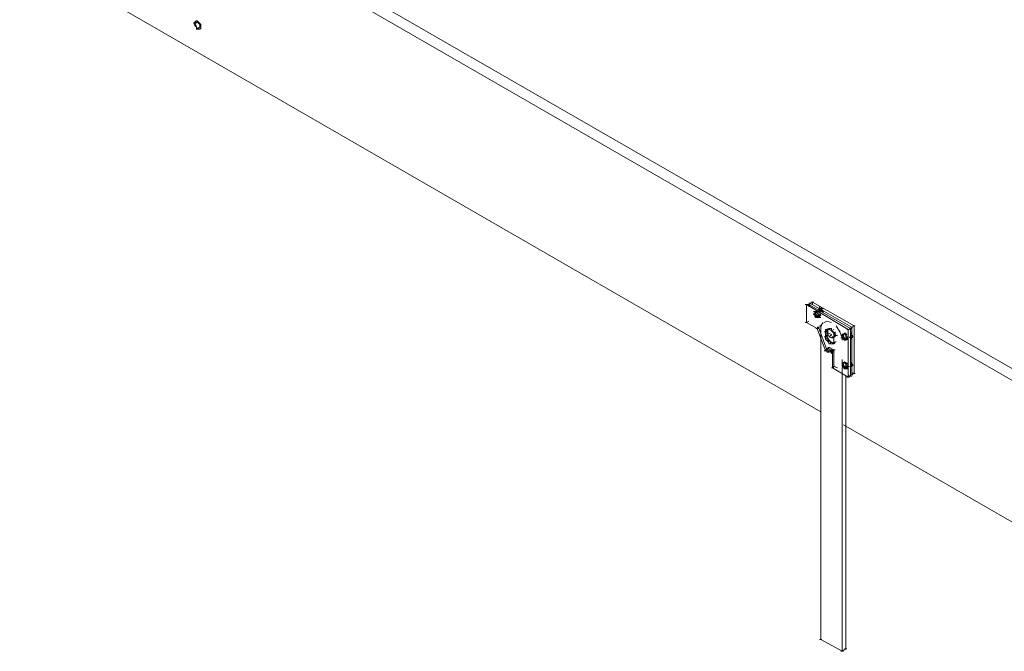
# Model space of a CAD drawing. Units: millimetres. Extents: x 5538 to 53691, y 2765 to 32197.
# Drawn here: x 28074 to 28560, y 28711 to 29023 of the extents above; entities that cross this region are included whole.
import ezdxf

# ---------------------------------------------------------------- set-up
doc = ezdxf.new("R2010")
doc.units = ezdxf.units.MM
doc.header["$LTSCALE"] = 0.1
doc.layers.add('Layer 1', color=7, linetype='Continuous')

msp = doc.modelspace()

# ---------------------------------------------------------------- linework, layer by layer
at = {"layer": 'Layer 1', "lineweight": 9}
for points in [[(28601.29, 28829.07), (28601.29, 28829.07), (28170.94, 29077.05), (28170.94, 29077.05)], [(28595.99, 28826.13), (28595.99, 28826.13), (28166.23, 29074.11), (28166.23, 29074.11)], [(28469.42, 28829.21), (28469.42, 28829.21), (28073.8, 29057.63), (28073.8, 29057.63)], [(28160.93, 29022.3), (28160.93, 29022.3), (28160.34, 29021.71), (28160.34, 29021.71)], [(28160.93, 29021.71), (28160.93, 29021.71), (28160.93, 29021.13), (28160.93, 29021.13)], [(28160.93, 29019.95), (28160.93, 29019.95), (28160.93, 29019.36), (28160.93, 29019.36)], [(28160.93, 29018.77), (28160.93, 29018.77), (28162.11, 29018.77), (28162.11, 29018.77)], [(28160.93, 29018.18), (28160.93, 29018.18), (28162.11, 29018.18), (28162.11, 29018.18)], [(28162.11, 29018.77), (28162.11, 29018.77), (28162.7, 29019.36), (28162.7, 29019.36)], [(28162.11, 29018.77), (28162.11, 29018.77), (28162.7, 29019.36), (28162.7, 29019.36)], [(28162.7, 29018.18), (28162.7, 29018.18), (28163.29, 29018.77), (28163.29, 29018.77)], [(28464.12, 28882.19), (28464.12, 28882.19), (28461.77, 28882.19), (28461.77, 28882.19)], [(28462.35, 28882.19), (28462.35, 28882.19), (28462.35, 28873.36), (28462.35, 28873.36)], [(28462.35, 28882.19), (28462.35, 28882.19), (28482.96, 28869.83), (28482.96, 28869.83)], [(28463.53, 28882.78), (28463.53, 28882.78), (28464.71, 28882.78), (28464.71, 28882.78)], [(28463.53, 28881.01), (28463.53, 28881.01), (28463.53, 28882.19), (28463.53, 28882.19)], [(28464.71, 28883.37), (28464.71, 28883.37), (28465.89, 28883.37), (28465.89, 28883.37)], [(28465.3, 28883.37), (28465.3, 28883.37), (28465.3, 28882.19), (28465.3, 28882.19)], [(28468.83, 28880.42), (28468.83, 28880.42), (28468.83, 28881.01), (28468.83, 28881.01)], [(28466.48, 28878.66), (28466.48, 28878.66), (28467.65, 28878.66), (28467.65, 28878.66)], [(28468.24, 28876.3), (28468.24, 28876.3), (28466.48, 28876.3), (28466.48, 28876.3)], [(28468.24, 28878.66), (28468.24, 28878.66), (28467.07, 28878.66), (28467.07, 28878.66)], [(28467.07, 28878.66), (28467.07, 28878.66), (28467.65, 28878.07), (28467.65, 28878.07)], [(28467.07, 28877.48), (28467.07, 28877.48), (28467.07, 28878.07), (28467.07, 28878.07)], [(28467.07, 28877.48), (28467.07, 28877.48), (28468.24, 28876.3), (28468.24, 28876.3)], [(28468.24, 28878.66), (28468.24, 28878.66), (28467.65, 28879.25), (28467.65, 28879.25)], [(28467.65, 28876.3), (28467.65, 28876.3), (28468.83, 28876.3), (28468.83, 28876.3)], [(28467.65, 28875.72), (28467.65, 28875.72), (28468.83, 28875.72), (28468.83, 28875.72)], [(28468.24, 28879.25), (28468.24, 28879.25), (28468.83, 28879.83), (28468.83, 28879.83)], [(28468.83, 28879.25), (28468.83, 28879.25), (28468.24, 28879.83), (28468.24, 28879.83)], [(28468.83, 28878.66), (28468.83, 28878.66), (28468.24, 28878.66), (28468.24, 28878.66)], [(28469.42, 28876.89), (28469.42, 28876.89), (28468.24, 28876.3), (28468.24, 28876.3)], [(28469.42, 28875.72), (28469.42, 28875.72), (28468.24, 28875.72), (28468.24, 28875.72)], [(28470.6, 28879.25), (28470.6, 28879.25), (28468.83, 28879.25), (28468.83, 28879.25)], [(28470.6, 28879.25), (28470.6, 28879.25), (28469.42, 28878.66), (28469.42, 28878.66)], [(28470.6, 28878.66), (28470.6, 28878.66), (28470.6, 28878.07), (28470.6, 28878.07)], [(28461.77, 28873.36), (28461.77, 28873.36), (28462.94, 28873.36), (28462.94, 28873.36)], [(28468.24, 28871), (28468.24, 28871), (28467.65, 28871), (28467.65, 28871)], [(28467.65, 28871), (28467.65, 28871), (28468.83, 28871), (28468.83, 28871)], [(28468.83, 28871.59), (28468.83, 28871.59), (28470.01, 28871.59), (28470.01, 28871.59)], [(28470.6, 28873.36), (28470.6, 28873.36), (28469.42, 28871.59), (28469.42, 28871.59)], [(28472.36, 28873.95), (28472.36, 28873.95), (28471.18, 28873.36), (28471.18, 28873.36)], [(28474.72, 28873.36), (28474.72, 28873.36), (28472.36, 28873.95), (28472.36, 28873.95)], [(28484.14, 28871), (28484.14, 28871), (28485.31, 28871), (28485.31, 28871)], [(28484.73, 28871), (28484.73, 28871), (28484.73, 28847.46), (28484.73, 28847.46)], [(28485.31, 28871.59), (28485.31, 28871.59), (28486.49, 28871.59), (28486.49, 28871.59)], [(28467.07, 28870.42), (28467.07, 28870.42), (28468.24, 28870.42), (28468.24, 28870.42)], [(28471.18, 28868.65), (28471.18, 28868.65), (28472.36, 28868.65), (28472.36, 28868.65)], [(28471.18, 28866.29), (28471.18, 28866.29), (28472.36, 28866.29), (28472.36, 28866.29)], [(28471.77, 28869.24), (28471.77, 28869.24), (28472.95, 28869.24), (28472.95, 28869.24)], [(28471.77, 28868.65), (28471.77, 28868.65), (28471.77, 28866.29), (28471.77, 28866.29)], [(28471.77, 28866.88), (28471.77, 28866.88), (28472.95, 28866.88), (28472.95, 28866.88)], [(28473.54, 28870.42), (28473.54, 28870.42), (28472.95, 28869.83), (28472.95, 28869.83)], [(28473.54, 28870.42), (28473.54, 28870.42), (28472.95, 28869.83), (28472.95, 28869.83)], [(28474.13, 28868.06), (28474.13, 28868.06), (28472.95, 28867.47), (28472.95, 28867.47)], [(28473.54, 28869.83), (28473.54, 28869.83), (28474.72, 28869.24), (28474.72, 28869.24)], [(28473.54, 28866.29), (28473.54, 28866.29), (28474.72, 28867.47), (28474.72, 28867.47)], [(28474.72, 28869.24), (28474.72, 28869.24), (28475.9, 28868.06), (28475.9, 28868.06)], [(28475.31, 28866.29), (28475.31, 28866.29), (28476.48, 28866.29), (28476.48, 28866.29)], [(28477.07, 28866.88), (28477.07, 28866.88), (28475.9, 28868.06), (28475.9, 28868.06)], [(28475.9, 28866.88), (28475.9, 28866.88), (28477.07, 28866.88), (28477.07, 28866.88)], [(28475.9, 28866.88), (28475.9, 28866.88), (28477.07, 28866.88), (28477.07, 28866.88)], [(28476.48, 28868.65), (28476.48, 28868.65), (28476.48, 28866.88), (28476.48, 28866.88)], [(28476.48, 28866.88), (28476.48, 28866.88), (28476.48, 28866.29), (28476.48, 28866.29)], [(28476.48, 28866.88), (28476.48, 28866.88), (28477.66, 28866.88), (28477.66, 28866.88)], [(28478.84, 28868.65), (28478.84, 28868.65), (28478.84, 28869.24), (28478.84, 28869.24)], [(28479.43, 28866.88), (28479.43, 28866.88), (28480.61, 28866.88), (28480.61, 28866.88)], [(28480.02, 28867.47), (28480.02, 28867.47), (28480.02, 28866.88), (28480.02, 28866.88)], [(28480.02, 28867.47), (28480.02, 28867.47), (28480.61, 28867.47), (28480.61, 28867.47)], [(28480.61, 28866.88), (28480.61, 28866.88), (28480.02, 28866.88), (28480.02, 28866.88)], [(28481.78, 28868.06), (28481.78, 28868.06), (28481.19, 28868.06), (28481.19, 28868.06)], [(28482.37, 28869.83), (28482.37, 28869.83), (28483.55, 28869.83), (28483.55, 28869.83)], [(28482.96, 28869.83), (28482.96, 28869.83), (28482.96, 28846.28), (28482.96, 28846.28)], [(28483.55, 28870.42), (28483.55, 28870.42), (28484.73, 28870.42), (28484.73, 28870.42)], [(28483.55, 28865.71), (28483.55, 28865.71), (28483.55, 28866.29), (28483.55, 28866.29)], [(28484.14, 28866.88), (28484.14, 28866.88), (28485.31, 28866.88), (28485.31, 28866.88)], [(28484.14, 28866.29), (28484.14, 28866.29), (28484.73, 28866.29), (28484.73, 28866.29)], [(28472.95, 28865.71), (28472.95, 28865.71), (28471.77, 28865.12), (28471.77, 28865.12)], [(28473.54, 28864.53), (28473.54, 28864.53), (28472.95, 28863.94), (28472.95, 28863.94)], [(28472.95, 28861), (28472.95, 28861), (28474.13, 28861), (28474.13, 28861)], [(28475.9, 28862.76), (28475.9, 28862.76), (28473.54, 28862.76), (28473.54, 28862.76)], [(28475.9, 28859.82), (28475.9, 28859.82), (28473.54, 28861), (28473.54, 28861)], [(28475.9, 28862.76), (28475.9, 28862.76), (28474.72, 28863.35), (28474.72, 28863.35)], [(28475.9, 28862.76), (28475.9, 28862.76), (28474.72, 28862.76), (28474.72, 28862.76)], [(28475.31, 28863.35), (28475.31, 28863.35), (28476.48, 28863.35), (28476.48, 28863.35)], [(28477.07, 28863.94), (28477.07, 28863.94), (28475.9, 28863.35), (28475.9, 28863.35)], [(28475.9, 28863.35), (28475.9, 28863.35), (28475.9, 28862.76), (28475.9, 28862.76)], [(28479.43, 28865.71), (28479.43, 28865.71), (28480.61, 28865.71), (28480.61, 28865.71)], [(28480.02, 28865.71), (28480.02, 28865.71), (28480.02, 28864.53), (28480.02, 28864.53)], [(28482.37, 28865.12), (28482.37, 28865.12), (28480.61, 28865.12), (28480.61, 28865.12)], [(28481.19, 28864.53), (28481.19, 28864.53), (28480.61, 28865.12), (28480.61, 28865.12)], [(28481.19, 28864.53), (28481.19, 28864.53), (28481.78, 28865.12), (28481.78, 28865.12)], [(28481.19, 28864.53), (28481.19, 28864.53), (28481.78, 28864.53), (28481.78, 28864.53)], [(28482.96, 28865.12), (28482.96, 28865.12), (28481.78, 28864.53), (28481.78, 28864.53)], [(28481.78, 28864.53), (28481.78, 28864.53), (28481.78, 28865.12), (28481.78, 28865.12)], [(28482.37, 28865.12), (28482.37, 28865.12), (28481.78, 28864.53), (28481.78, 28864.53)], [(28482.96, 28865.71), (28482.96, 28865.71), (28482.37, 28865.12), (28482.37, 28865.12)], [(28482.37, 28865.71), (28482.37, 28865.71), (28482.96, 28865.71), (28482.96, 28865.71)], [(28471.18, 28859.23), (28471.18, 28859.23), (28472.36, 28859.23), (28472.36, 28859.23)], [(28471.77, 28859.82), (28471.77, 28859.82), (28472.36, 28859.82), (28472.36, 28859.82)], [(28472.36, 28860.41), (28472.36, 28860.41), (28473.54, 28860.41), (28473.54, 28860.41)], [(28472.36, 28858.64), (28472.36, 28858.64), (28473.54, 28858.64), (28473.54, 28858.64)], [(28472.95, 28860.41), (28472.95, 28860.41), (28475.31, 28859.23), (28475.31, 28859.23)], [(28472.95, 28859.23), (28472.95, 28859.23), (28474.13, 28859.23), (28474.13, 28859.23)], [(28474.13, 28859.82), (28474.13, 28859.82), (28474.72, 28859.82), (28474.72, 28859.82)], [(28474.72, 28859.23), (28474.72, 28859.23), (28474.13, 28859.23), (28474.13, 28859.23)], [(28474.72, 28859.23), (28474.72, 28859.23), (28475.9, 28859.23), (28475.9, 28859.23)], [(28475.31, 28859.82), (28475.31, 28859.82), (28476.48, 28859.82), (28476.48, 28859.82)], [(28475.31, 28851.58), (28475.31, 28851.58), (28476.48, 28851.58), (28476.48, 28851.58)], [(28477.66, 28850.99), (28477.66, 28850.99), (28475.9, 28851.58), (28475.9, 28851.58)], [(28480.02, 28855.11), (28480.02, 28855.11), (28480.02, 28852.17), (28480.02, 28852.17)], [(28480.02, 28853.34), (28480.02, 28853.34), (28480.61, 28853.34), (28480.61, 28853.34)], [(28480.02, 28851.58), (28480.02, 28851.58), (28480.02, 28852.17), (28480.02, 28852.17)], [(28480.61, 28853.34), (28480.61, 28853.34), (28481.19, 28853.93), (28481.19, 28853.93)], [(28480.61, 28852.17), (28480.61, 28852.17), (28480.61, 28852.76), (28480.61, 28852.76)], [(28481.19, 28851.58), (28481.19, 28851.58), (28480.61, 28852.17), (28480.61, 28852.17)], [(28482.96, 28852.17), (28482.96, 28852.17), (28482.37, 28853.34), (28482.37, 28853.34)], [(28482.96, 28851.58), (28482.96, 28851.58), (28482.37, 28850.99), (28482.37, 28850.99)], [(28482.37, 28851.58), (28482.37, 28851.58), (28483.55, 28851.58), (28483.55, 28851.58)], [(28474.72, 28850.99), (28474.72, 28850.99), (28475.9, 28850.99), (28475.9, 28850.99)], [(28481.78, 28850.99), (28481.78, 28850.99), (28480.61, 28850.99), (28480.61, 28850.99)], [(28481.78, 28850.99), (28481.78, 28850.99), (28482.96, 28850.99), (28482.96, 28850.99)], [(28481.78, 28723.83), (28481.78, 28723.83), (28481.78, 28846.87), (28481.78, 28846.87)], [(28482.37, 28846.28), (28482.37, 28846.28), (28483.55, 28846.28), (28483.55, 28846.28)], [(28484.14, 28846.87), (28484.14, 28846.87), (28482.96, 28847.46), (28482.96, 28847.46)], [(28482.96, 28846.28), (28482.96, 28846.28), (28484.14, 28846.87), (28484.14, 28846.87)], [(28483.55, 28846.87), (28483.55, 28846.87), (28484.73, 28846.87), (28484.73, 28846.87)], [(28484.14, 28847.46), (28484.14, 28847.46), (28485.31, 28847.46), (28485.31, 28847.46)], [(28485.31, 28848.04), (28485.31, 28848.04), (28486.49, 28848.04), (28486.49, 28848.04)], [(28595.99, 28756.2), (28595.99, 28756.2), (28480.61, 28822.73), (28480.61, 28822.73)], [(28468.83, 28716.76), (28468.83, 28716.76), (28470.01, 28716.76), (28470.01, 28716.76)], [(28479.43, 28710.87), (28479.43, 28710.87), (28480.61, 28710.87), (28480.61, 28710.87)], [(28481.19, 28712.05), (28481.19, 28712.05), (28482.37, 28712.05), (28482.37, 28712.05)]]:
    msp.add_open_spline(points, degree=3, dxfattribs=at)
for points, knots in [([(28161.52, 29022.3), (28161.52, 29022.3), (28160.93, 29022.3), (28160.93, 29022.3), (28160.93, 29022.3), (28160.93, 29022.3), (28159.76, 29021.13), (28159.76, 29021.13), (28159.76, 29021.13), (28159.76, 29021.13), (28160.34, 29019.95), (28160.34, 29019.95)], [0, 0, 0, 0, 0.25, 0.25, 0.25, 0.25, 0.5, 0.5, 0.5, 0.5, 1, 1, 1, 1]), ([(28161.52, 29021.71), (28161.52, 29021.71), (28160.93, 29021.71), (28160.93, 29021.71), (28160.93, 29021.71), (28160.93, 29021.71), (28160.93, 29021.13), (28160.93, 29021.13), (28160.93, 29021.13), (28160.93, 29021.13), (28160.34, 29021.13), (28160.34, 29021.13), (28160.34, 29021.13), (28160.34, 29021.13), (28160.93, 29019.95), (28160.93, 29019.95)], [0, 0, 0, 0, 0.2, 0.2, 0.2, 0.2, 0.4, 0.4, 0.4, 0.4, 0.6, 0.6, 0.6, 0.6, 1, 1, 1, 1]), ([(28161.52, 29022.3), (28161.52, 29022.3), (28163.29, 29020.54), (28163.29, 29020.54), (28163.29, 29020.54), (28163.29, 29020.54), (28163.29, 29018.77), (28163.29, 29018.77)], [0, 0, 0, 0, 0.333333, 0.333333, 0.333333, 0.333333, 1, 1, 1, 1]), ([(28161.52, 29021.71), (28161.52, 29021.71), (28162.11, 29021.13), (28162.11, 29021.13), (28162.11, 29021.13), (28162.11, 29021.13), (28162.7, 29020.54), (28162.7, 29020.54), (28162.7, 29020.54), (28162.7, 29020.54), (28162.7, 29019.36), (28162.7, 29019.36)], [0, 0, 0, 0, 0.25, 0.25, 0.25, 0.25, 0.5, 0.5, 0.5, 0.5, 1, 1, 1, 1]), ([(28160.34, 29019.95), (28160.34, 29019.95), (28160.93, 29019.36), (28160.93, 29019.36), (28160.93, 29019.36), (28160.93, 29019.36), (28161.52, 29018.18), (28161.52, 29018.18)], [0, 0, 0, 0, 0.333333, 0.333333, 0.333333, 0.333333, 1, 1, 1, 1]), ([(28162.11, 29018.77), (28162.11, 29018.77), (28161.52, 29018.77), (28161.52, 29018.77), (28161.52, 29018.77), (28161.52, 29018.77), (28160.93, 29019.36), (28160.93, 29019.36)], [0, 0, 0, 0, 0.333333, 0.333333, 0.333333, 0.333333, 1, 1, 1, 1]), ([(28161.52, 29018.18), (28161.52, 29018.18), (28162.7, 29018.18), (28162.7, 29018.18), (28162.7, 29018.18), (28162.7, 29018.18), (28163.29, 29018.77), (28163.29, 29018.77)], [0, 0, 0, 0, 0.333333, 0.333333, 0.333333, 0.333333, 1, 1, 1, 1]), ([(28462.35, 28882.19), (28462.35, 28882.19), (28463.53, 28882.19), (28463.53, 28882.19), (28463.53, 28882.19), (28463.53, 28882.19), (28484.14, 28870.42), (28484.14, 28870.42)], [0, 0, 0, 0, 0.333333, 0.333333, 0.333333, 0.333333, 1, 1, 1, 1]), ([(28464.12, 28882.78), (28464.12, 28882.78), (28465.3, 28883.37), (28465.3, 28883.37), (28465.3, 28883.37), (28465.3, 28883.37), (28485.9, 28871.59), (28485.9, 28871.59)], [0, 0, 0, 0, 0.333333, 0.333333, 0.333333, 0.333333, 1, 1, 1, 1]), ([(28484.73, 28871), (28484.73, 28871), (28464.12, 28882.78), (28464.12, 28882.78), (28464.12, 28882.78), (28464.12, 28882.78), (28464.12, 28881.6), (28464.12, 28881.6)], [0, 0, 0, 0, 0.333333, 0.333333, 0.333333, 0.333333, 1, 1, 1, 1]), ([(28470.6, 28879.83), (28470.6, 28879.83), (28470.01, 28880.42), (28470.01, 28880.42), (28470.01, 28880.42), (28470.01, 28880.42), (28468.83, 28880.42), (28468.83, 28880.42)], [0, 0, 0, 0, 0.333333, 0.333333, 0.333333, 0.333333, 1, 1, 1, 1]), ([(28467.65, 28878.66), (28467.65, 28878.66), (28466.48, 28878.66), (28466.48, 28878.66), (28466.48, 28878.66), (28466.48, 28878.66), (28467.07, 28878.66), (28467.07, 28878.66), (28467.07, 28878.66), (28467.07, 28878.66), (28466.48, 28878.66), (28466.48, 28878.66), (28466.48, 28878.66), (28466.48, 28878.66), (28467.07, 28878.66), (28467.07, 28878.66), (28467.07, 28878.66), (28467.07, 28878.66), (28465.89, 28878.66), (28465.89, 28878.66)], [0, 0, 0, 0, 0.166667, 0.166667, 0.166667, 0.166667, 0.333333, 0.333333, 0.333333, 0.333333, 0.5, 0.5, 0.5, 0.5, 0.666667, 0.666667, 0.666667, 0.666667, 1, 1, 1, 1]), ([(28465.89, 28877.48), (28465.89, 28877.48), (28466.48, 28878.66), (28466.48, 28878.66), (28466.48, 28878.66), (28466.48, 28878.66), (28467.07, 28878.07), (28467.07, 28878.07), (28467.07, 28878.07), (28467.07, 28878.07), (28465.89, 28877.48), (28465.89, 28877.48)], [0, 0, 0, 0, 0.25, 0.25, 0.25, 0.25, 0.5, 0.5, 0.5, 0.5, 1, 1, 1, 1]), ([(28467.07, 28877.48), (28467.07, 28877.48), (28465.89, 28877.48), (28465.89, 28877.48), (28465.89, 28877.48), (28465.89, 28877.48), (28466.48, 28876.89), (28466.48, 28876.89), (28466.48, 28876.89), (28466.48, 28876.89), (28467.07, 28877.48), (28467.07, 28877.48)], [0, 0, 0, 0, 0.25, 0.25, 0.25, 0.25, 0.5, 0.5, 0.5, 0.5, 1, 1, 1, 1]), ([(28466.48, 28878.66), (28466.48, 28878.66), (28467.07, 28878.66), (28467.07, 28878.66), (28467.07, 28878.66), (28467.07, 28878.66), (28467.07, 28878.07), (28467.07, 28878.07)], [0, 0, 0, 0, 0.333333, 0.333333, 0.333333, 0.333333, 1, 1, 1, 1]), ([(28466.48, 28876.3), (28466.48, 28876.3), (28467.65, 28876.89), (28467.65, 28876.89), (28467.65, 28876.89), (28467.65, 28876.89), (28466.48, 28876.89), (28466.48, 28876.89)], [0, 0, 0, 0, 0.333333, 0.333333, 0.333333, 0.333333, 1, 1, 1, 1]), ([(28466.48, 28876.89), (28466.48, 28876.89), (28466.48, 28876.3), (28466.48, 28876.3), (28466.48, 28876.3), (28466.48, 28876.3), (28467.07, 28875.72), (28467.07, 28875.72), (28467.07, 28875.72), (28467.07, 28875.72), (28467.65, 28875.72), (28467.65, 28875.72)], [0, 0, 0, 0, 0.25, 0.25, 0.25, 0.25, 0.5, 0.5, 0.5, 0.5, 1, 1, 1, 1]), ([(28468.83, 28875.72), (28468.83, 28875.72), (28467.07, 28875.72), (28467.07, 28875.72), (28467.07, 28875.72), (28467.07, 28875.72), (28468.24, 28876.3), (28468.24, 28876.3)], [0, 0, 0, 0, 0.333333, 0.333333, 0.333333, 0.333333, 1, 1, 1, 1]), ([(28467.65, 28878.07), (28467.65, 28878.07), (28468.83, 28878.66), (28468.83, 28878.66), (28468.83, 28878.66), (28468.83, 28878.66), (28468.24, 28876.89), (28468.24, 28876.89)], [0, 0, 0, 0, 0.333333, 0.333333, 0.333333, 0.333333, 1, 1, 1, 1]), ([(28467.65, 28878.07), (28467.65, 28878.07), (28468.24, 28876.89), (28468.24, 28876.89), (28468.24, 28876.89), (28468.24, 28876.89), (28468.24, 28876.3), (28468.24, 28876.3)], [0, 0, 0, 0, 0.333333, 0.333333, 0.333333, 0.333333, 1, 1, 1, 1]), ([(28468.24, 28876.3), (28468.24, 28876.3), (28468.24, 28875.72), (28468.24, 28875.72), (28468.24, 28875.72), (28468.24, 28875.72), (28467.65, 28875.72), (28467.65, 28875.72)], [0, 0, 0, 0, 0.333333, 0.333333, 0.333333, 0.333333, 1, 1, 1, 1]), ([(28468.83, 28875.72), (28468.83, 28875.72), (28467.65, 28875.72), (28467.65, 28875.72), (28467.65, 28875.72), (28467.65, 28875.72), (28469.42, 28875.72), (28469.42, 28875.72), (28469.42, 28875.72), (28469.42, 28875.72), (28467.65, 28875.72), (28467.65, 28875.72), (28467.65, 28875.72), (28467.65, 28875.72), (28468.24, 28875.72), (28468.24, 28875.72)], [0, 0, 0, 0, 0.2, 0.2, 0.2, 0.2, 0.4, 0.4, 0.4, 0.4, 0.6, 0.6, 0.6, 0.6, 1, 1, 1, 1]), ([(28469.42, 28879.83), (28469.42, 28879.83), (28468.24, 28879.83), (28468.24, 28879.83), (28468.24, 28879.83), (28468.24, 28879.83), (28470.01, 28879.83), (28470.01, 28879.83), (28470.01, 28879.83), (28470.01, 28879.83), (28468.83, 28879.25), (28468.83, 28879.25), (28468.83, 28879.25), (28468.83, 28879.25), (28469.42, 28879.83), (28469.42, 28879.83)], [0, 0, 0, 0, 0.2, 0.2, 0.2, 0.2, 0.4, 0.4, 0.4, 0.4, 0.6, 0.6, 0.6, 0.6, 1, 1, 1, 1]), ([(28468.24, 28879.25), (28468.24, 28879.25), (28468.83, 28879.83), (28468.83, 28879.83), (28468.83, 28879.83), (28468.83, 28879.83), (28468.83, 28879.25), (28468.83, 28879.25)], [0, 0, 0, 0, 0.333333, 0.333333, 0.333333, 0.333333, 1, 1, 1, 1]), ([(28468.24, 28876.89), (28468.24, 28876.89), (28469.42, 28877.48), (28469.42, 28877.48), (28469.42, 28877.48), (28469.42, 28877.48), (28468.24, 28876.3), (28468.24, 28876.3)], [0, 0, 0, 0, 0.333333, 0.333333, 0.333333, 0.333333, 1, 1, 1, 1]), ([(28469.42, 28875.72), (28469.42, 28875.72), (28468.24, 28875.72), (28468.24, 28875.72), (28468.24, 28875.72), (28468.24, 28875.72), (28469.42, 28876.89), (28469.42, 28876.89)], [0, 0, 0, 0, 0.333333, 0.333333, 0.333333, 0.333333, 1, 1, 1, 1]), ([(28469.42, 28879.83), (28469.42, 28879.83), (28468.83, 28879.25), (28468.83, 28879.25), (28468.83, 28879.25), (28468.83, 28879.25), (28469.42, 28878.66), (28469.42, 28878.66)], [0, 0, 0, 0, 0.333333, 0.333333, 0.333333, 0.333333, 1, 1, 1, 1]), ([(28470.01, 28878.66), (28470.01, 28878.66), (28470.6, 28878.66), (28470.6, 28878.66), (28470.6, 28878.66), (28470.6, 28878.66), (28470.6, 28878.07), (28470.6, 28878.07)], [0, 0, 0, 0, 0.333333, 0.333333, 0.333333, 0.333333, 1, 1, 1, 1]), ([(28467.65, 28870.42), (28467.65, 28870.42), (28462.35, 28873.36), (28462.35, 28873.36), (28462.35, 28873.36), (28462.35, 28873.36), (28463.53, 28873.95), (28463.53, 28873.95)], [0, 0, 0, 0, 0.333333, 0.333333, 0.333333, 0.333333, 1, 1, 1, 1]), ([(28471.77, 28859.23), (28471.77, 28859.23), (28467.65, 28870.42), (28467.65, 28870.42), (28467.65, 28870.42), (28467.65, 28870.42), (28468.24, 28871), (28468.24, 28871), (28468.24, 28871), (28468.24, 28871), (28472.36, 28859.82), (28472.36, 28859.82)], [0, 0, 0, 0, 0.25, 0.25, 0.25, 0.25, 0.5, 0.5, 0.5, 0.5, 1, 1, 1, 1]), ([(28480.02, 28710.87), (28480.02, 28710.87), (28469.42, 28716.76), (28469.42, 28716.76), (28469.42, 28716.76), (28469.42, 28716.76), (28469.42, 28871.59), (28469.42, 28871.59)], [0, 0, 0, 0, 0.333333, 0.333333, 0.333333, 0.333333, 1, 1, 1, 1]), ([(28477.07, 28871.59), (28477.07, 28871.59), (28478.84, 28868.65), (28478.84, 28868.65), (28478.84, 28868.65), (28478.84, 28868.65), (28479.43, 28867.47), (28479.43, 28867.47), (28479.43, 28867.47), (28479.43, 28867.47), (28480.02, 28865.71), (28480.02, 28865.71)], [0, 0, 0, 0, 0.25, 0.25, 0.25, 0.25, 0.5, 0.5, 0.5, 0.5, 1, 1, 1, 1]), ([(28484.73, 28871), (28484.73, 28871), (28485.9, 28871.59), (28485.9, 28871.59), (28485.9, 28871.59), (28485.9, 28871.59), (28485.9, 28848.04), (28485.9, 28848.04)], [0, 0, 0, 0, 0.333333, 0.333333, 0.333333, 0.333333, 1, 1, 1, 1]), ([(28472.95, 28869.83), (28472.95, 28869.83), (28471.77, 28869.83), (28471.77, 28869.83), (28471.77, 28869.83), (28471.77, 28869.83), (28473.54, 28870.42), (28473.54, 28870.42), (28473.54, 28870.42), (28473.54, 28870.42), (28472.95, 28869.83), (28472.95, 28869.83)], [0, 0, 0, 0, 0.25, 0.25, 0.25, 0.25, 0.5, 0.5, 0.5, 0.5, 1, 1, 1, 1]), ([(28472.95, 28869.83), (28472.95, 28869.83), (28471.77, 28869.83), (28471.77, 28869.83), (28471.77, 28869.83), (28471.77, 28869.83), (28471.77, 28868.65), (28471.77, 28868.65), (28471.77, 28868.65), (28471.77, 28868.65), (28472.95, 28869.83), (28472.95, 28869.83)], [0, 0, 0, 0, 0.25, 0.25, 0.25, 0.25, 0.5, 0.5, 0.5, 0.5, 1, 1, 1, 1]), ([(28471.77, 28868.65), (28471.77, 28868.65), (28472.36, 28869.24), (28472.36, 28869.24), (28472.36, 28869.24), (28472.36, 28869.24), (28472.36, 28866.88), (28472.36, 28866.88)], [0, 0, 0, 0, 0.333333, 0.333333, 0.333333, 0.333333, 1, 1, 1, 1]), ([(28471.77, 28865.12), (28471.77, 28865.12), (28471.77, 28866.29), (28471.77, 28866.29), (28471.77, 28866.29), (28471.77, 28866.29), (28472.36, 28866.88), (28472.36, 28866.88), (28472.36, 28866.88), (28472.36, 28866.88), (28471.77, 28865.12), (28471.77, 28865.12)], [0, 0, 0, 0, 0.25, 0.25, 0.25, 0.25, 0.5, 0.5, 0.5, 0.5, 1, 1, 1, 1]), ([(28472.36, 28866.88), (28472.36, 28866.88), (28472.95, 28865.71), (28472.95, 28865.71), (28472.95, 28865.71), (28472.95, 28865.71), (28472.95, 28863.94), (28472.95, 28863.94)], [0, 0, 0, 0, 0.333333, 0.333333, 0.333333, 0.333333, 1, 1, 1, 1]), ([(28474.72, 28870.42), (28474.72, 28870.42), (28473.54, 28870.42), (28473.54, 28870.42), (28473.54, 28870.42), (28473.54, 28870.42), (28472.95, 28869.83), (28472.95, 28869.83), (28472.95, 28869.83), (28472.95, 28869.83), (28472.95, 28867.47), (28472.95, 28867.47), (28472.95, 28867.47), (28472.95, 28867.47), (28473.54, 28866.29), (28473.54, 28866.29)], [0, 0, 0, 0, 0.2, 0.2, 0.2, 0.2, 0.4, 0.4, 0.4, 0.4, 0.6, 0.6, 0.6, 0.6, 1, 1, 1, 1]), ([(28472.95, 28869.83), (28472.95, 28869.83), (28473.54, 28869.83), (28473.54, 28869.83), (28473.54, 28869.83), (28473.54, 28869.83), (28473.54, 28870.42), (28473.54, 28870.42)], [0, 0, 0, 0, 0.333333, 0.333333, 0.333333, 0.333333, 1, 1, 1, 1]), ([(28473.54, 28869.83), (28473.54, 28869.83), (28474.72, 28870.42), (28474.72, 28870.42), (28474.72, 28870.42), (28474.72, 28870.42), (28474.72, 28869.24), (28474.72, 28869.24)], [0, 0, 0, 0, 0.333333, 0.333333, 0.333333, 0.333333, 1, 1, 1, 1]), ([(28474.72, 28866.88), (28474.72, 28866.88), (28473.54, 28866.29), (28473.54, 28866.29), (28473.54, 28866.29), (28473.54, 28866.29), (28474.72, 28865.71), (28474.72, 28865.71), (28474.72, 28865.71), (28474.72, 28865.71), (28475.31, 28866.29), (28475.31, 28866.29)], [0, 0, 0, 0, 0.25, 0.25, 0.25, 0.25, 0.5, 0.5, 0.5, 0.5, 1, 1, 1, 1]), ([(28475.9, 28869.83), (28475.9, 28869.83), (28474.72, 28869.24), (28474.72, 28869.24), (28474.72, 28869.24), (28474.72, 28869.24), (28476.48, 28868.06), (28476.48, 28868.06), (28476.48, 28868.06), (28476.48, 28868.06), (28475.9, 28868.06), (28475.9, 28868.06), (28475.9, 28868.06), (28475.9, 28868.06), (28475.9, 28866.29), (28475.9, 28866.29)], [0, 0, 0, 0, 0.2, 0.2, 0.2, 0.2, 0.4, 0.4, 0.4, 0.4, 0.6, 0.6, 0.6, 0.6, 1, 1, 1, 1]), ([(28475.9, 28863.35), (28475.9, 28863.35), (28475.9, 28866.29), (28475.9, 28866.29), (28475.9, 28866.29), (28475.9, 28866.29), (28477.07, 28866.88), (28477.07, 28866.88)], [0, 0, 0, 0, 0.333333, 0.333333, 0.333333, 0.333333, 1, 1, 1, 1]), ([(28480.02, 28867.47), (28480.02, 28867.47), (28481.19, 28867.47), (28481.19, 28867.47), (28481.19, 28867.47), (28481.19, 28867.47), (28480.02, 28867.47), (28480.02, 28867.47)], [0, 0, 0, 0, 0.333333, 0.333333, 0.333333, 0.333333, 1, 1, 1, 1]), ([(28480.61, 28867.47), (28480.61, 28867.47), (28480.02, 28867.47), (28480.02, 28867.47), (28480.02, 28867.47), (28480.02, 28867.47), (28480.61, 28867.47), (28480.61, 28867.47), (28480.61, 28867.47), (28480.61, 28867.47), (28480.02, 28867.47), (28480.02, 28867.47), (28480.02, 28867.47), (28480.02, 28867.47), (28480.61, 28866.88), (28480.61, 28866.88)], [0, 0, 0, 0, 0.2, 0.2, 0.2, 0.2, 0.4, 0.4, 0.4, 0.4, 0.6, 0.6, 0.6, 0.6, 1, 1, 1, 1]), ([(28480.61, 28866.29), (28480.61, 28866.29), (28480.02, 28866.88), (28480.02, 28866.88), (28480.02, 28866.88), (28480.02, 28866.88), (28480.02, 28865.71), (28480.02, 28865.71), (28480.02, 28865.71), (28480.02, 28865.71), (28480.61, 28866.29), (28480.61, 28866.29)], [0, 0, 0, 0, 0.25, 0.25, 0.25, 0.25, 0.5, 0.5, 0.5, 0.5, 1, 1, 1, 1]), ([(28481.19, 28868.06), (28481.19, 28868.06), (28480.61, 28867.47), (28480.61, 28867.47), (28480.61, 28867.47), (28480.61, 28867.47), (28481.19, 28868.06), (28481.19, 28868.06)], [0, 0, 0, 0, 0.333333, 0.333333, 0.333333, 0.333333, 1, 1, 1, 1]), ([(28480.61, 28867.47), (28480.61, 28867.47), (28481.19, 28868.06), (28481.19, 28868.06), (28481.19, 28868.06), (28481.19, 28868.06), (28481.19, 28867.47), (28481.19, 28867.47), (28481.19, 28867.47), (28481.19, 28867.47), (28480.61, 28867.47), (28480.61, 28867.47)], [0, 0, 0, 0, 0.25, 0.25, 0.25, 0.25, 0.5, 0.5, 0.5, 0.5, 1, 1, 1, 1]), ([(28481.19, 28868.06), (28481.19, 28868.06), (28480.61, 28867.47), (28480.61, 28867.47), (28480.61, 28867.47), (28480.61, 28867.47), (28480.61, 28866.29), (28480.61, 28866.29), (28480.61, 28866.29), (28480.61, 28866.29), (28481.19, 28865.71), (28481.19, 28865.71)], [0, 0, 0, 0, 0.25, 0.25, 0.25, 0.25, 0.5, 0.5, 0.5, 0.5, 1, 1, 1, 1]), ([(28481.19, 28867.47), (28481.19, 28867.47), (28481.78, 28868.06), (28481.78, 28868.06), (28481.78, 28868.06), (28481.78, 28868.06), (28481.78, 28866.88), (28481.78, 28866.88), (28481.78, 28866.88), (28481.78, 28866.88), (28481.19, 28867.47), (28481.19, 28867.47)], [0, 0, 0, 0, 0.25, 0.25, 0.25, 0.25, 0.5, 0.5, 0.5, 0.5, 1, 1, 1, 1]), ([(28482.37, 28867.47), (28482.37, 28867.47), (28481.78, 28866.88), (28481.78, 28866.88), (28481.78, 28866.88), (28481.78, 28866.88), (28481.78, 28866.29), (28481.78, 28866.29), (28481.78, 28866.29), (28481.78, 28866.29), (28482.37, 28867.47), (28482.37, 28867.47)], [0, 0, 0, 0, 0.25, 0.25, 0.25, 0.25, 0.5, 0.5, 0.5, 0.5, 1, 1, 1, 1]), ([(28481.78, 28866.29), (28481.78, 28866.29), (28482.96, 28866.29), (28482.96, 28866.29), (28482.96, 28866.29), (28482.96, 28866.29), (28482.37, 28865.12), (28482.37, 28865.12), (28482.37, 28865.12), (28482.37, 28865.12), (28481.78, 28866.29), (28481.78, 28866.29)], [0, 0, 0, 0, 0.25, 0.25, 0.25, 0.25, 0.5, 0.5, 0.5, 0.5, 1, 1, 1, 1]), ([(28482.96, 28869.83), (28482.96, 28869.83), (28484.14, 28870.42), (28484.14, 28870.42), (28484.14, 28870.42), (28484.14, 28870.42), (28484.14, 28846.87), (28484.14, 28846.87)], [0, 0, 0, 0, 0.333333, 0.333333, 0.333333, 0.333333, 1, 1, 1, 1]), ([(28484.14, 28868.65), (28484.14, 28868.65), (28485.31, 28866.29), (28485.31, 28866.29), (28485.31, 28866.29), (28485.31, 28866.29), (28484.73, 28865.71), (28484.73, 28865.71), (28484.73, 28865.71), (28484.73, 28865.71), (28484.14, 28865.12), (28484.14, 28865.12), (28484.14, 28865.12), (28484.14, 28865.12), (28484.73, 28865.71), (28484.73, 28865.71)], [0, 0, 0, 0, 0.2, 0.2, 0.2, 0.2, 0.4, 0.4, 0.4, 0.4, 0.6, 0.6, 0.6, 0.6, 1, 1, 1, 1]), ([(28484.73, 28867.47), (28484.73, 28867.47), (28484.14, 28867.47), (28484.14, 28867.47), (28484.14, 28867.47), (28484.14, 28867.47), (28484.73, 28867.47), (28484.73, 28867.47)], [0, 0, 0, 0, 0.333333, 0.333333, 0.333333, 0.333333, 1, 1, 1, 1]), ([(28484.14, 28866.29), (28484.14, 28866.29), (28484.73, 28866.88), (28484.73, 28866.88), (28484.73, 28866.88), (28484.73, 28866.88), (28484.14, 28866.88), (28484.14, 28866.88)], [0, 0, 0, 0, 0.333333, 0.333333, 0.333333, 0.333333, 1, 1, 1, 1]), ([(28484.14, 28866.29), (28484.14, 28866.29), (28484.73, 28866.29), (28484.73, 28866.29), (28484.73, 28866.29), (28484.73, 28866.29), (28484.14, 28865.71), (28484.14, 28865.71), (28484.14, 28865.71), (28484.14, 28865.71), (28484.73, 28866.29), (28484.73, 28866.29)], [0, 0, 0, 0, 0.25, 0.25, 0.25, 0.25, 0.5, 0.5, 0.5, 0.5, 1, 1, 1, 1]), ([(28471.77, 28865.12), (28471.77, 28865.12), (28472.95, 28863.94), (28472.95, 28863.94), (28472.95, 28863.94), (28472.95, 28863.94), (28473.54, 28862.76), (28473.54, 28862.76), (28473.54, 28862.76), (28473.54, 28862.76), (28475.9, 28862.76), (28475.9, 28862.76)], [0, 0, 0, 0, 0.25, 0.25, 0.25, 0.25, 0.5, 0.5, 0.5, 0.5, 1, 1, 1, 1]), ([(28474.72, 28863.35), (28474.72, 28863.35), (28473.54, 28864.53), (28473.54, 28864.53), (28473.54, 28864.53), (28473.54, 28864.53), (28472.95, 28865.71), (28472.95, 28865.71)], [0, 0, 0, 0, 0.333333, 0.333333, 0.333333, 0.333333, 1, 1, 1, 1]), ([(28472.95, 28863.94), (28472.95, 28863.94), (28474.72, 28863.35), (28474.72, 28863.35), (28474.72, 28863.35), (28474.72, 28863.35), (28473.54, 28862.76), (28473.54, 28862.76)], [0, 0, 0, 0, 0.333333, 0.333333, 0.333333, 0.333333, 1, 1, 1, 1]), ([(28473.54, 28861), (28473.54, 28861), (28472.95, 28860.41), (28472.95, 28860.41), (28472.95, 28860.41), (28472.95, 28860.41), (28472.95, 28858.64), (28472.95, 28858.64)], [0, 0, 0, 0, 0.333333, 0.333333, 0.333333, 0.333333, 1, 1, 1, 1]), ([(28475.31, 28865.71), (28475.31, 28865.71), (28474.72, 28865.71), (28474.72, 28865.71), (28474.72, 28865.71), (28474.72, 28865.71), (28475.9, 28865.71), (28475.9, 28865.71)], [0, 0, 0, 0, 0.333333, 0.333333, 0.333333, 0.333333, 1, 1, 1, 1]), ([(28475.9, 28863.35), (28475.9, 28863.35), (28476.48, 28863.35), (28476.48, 28863.35), (28476.48, 28863.35), (28476.48, 28863.35), (28475.9, 28862.76), (28475.9, 28862.76)], [0, 0, 0, 0, 0.333333, 0.333333, 0.333333, 0.333333, 1, 1, 1, 1]), ([(28481.19, 28865.71), (28481.19, 28865.71), (28480.02, 28865.71), (28480.02, 28865.71), (28480.02, 28865.71), (28480.02, 28865.71), (28480.61, 28865.12), (28480.61, 28865.12), (28480.61, 28865.12), (28480.61, 28865.12), (28481.19, 28865.71), (28481.19, 28865.71), (28481.19, 28865.71), (28481.19, 28865.71), (28481.78, 28865.12), (28481.78, 28865.12)], [0, 0, 0, 0, 0.2, 0.2, 0.2, 0.2, 0.4, 0.4, 0.4, 0.4, 0.6, 0.6, 0.6, 0.6, 1, 1, 1, 1]), ([(28481.19, 28864.53), (28481.19, 28864.53), (28482.37, 28865.12), (28482.37, 28865.12), (28482.37, 28865.12), (28482.37, 28865.12), (28481.78, 28864.53), (28481.78, 28864.53), (28481.78, 28864.53), (28481.78, 28864.53), (28482.37, 28865.12), (28482.37, 28865.12)], [0, 0, 0, 0, 0.25, 0.25, 0.25, 0.25, 0.5, 0.5, 0.5, 0.5, 1, 1, 1, 1]), ([(28482.96, 28865.12), (28482.96, 28865.12), (28481.78, 28864.53), (28481.78, 28864.53), (28481.78, 28864.53), (28481.78, 28864.53), (28482.96, 28865.71), (28482.96, 28865.71)], [0, 0, 0, 0, 0.333333, 0.333333, 0.333333, 0.333333, 1, 1, 1, 1]), ([(28482.96, 28865.12), (28482.96, 28865.12), (28481.78, 28864.53), (28481.78, 28864.53), (28481.78, 28864.53), (28481.78, 28864.53), (28482.96, 28865.12), (28482.96, 28865.12)], [0, 0, 0, 0, 0.333333, 0.333333, 0.333333, 0.333333, 1, 1, 1, 1]), ([(28472.95, 28858.64), (28472.95, 28858.64), (28471.77, 28859.23), (28471.77, 28859.23), (28471.77, 28859.23), (28471.77, 28859.23), (28472.36, 28859.82), (28472.36, 28859.82)], [0, 0, 0, 0, 0.333333, 0.333333, 0.333333, 0.333333, 1, 1, 1, 1]), ([(28472.95, 28858.64), (28472.95, 28858.64), (28473.54, 28859.23), (28473.54, 28859.23), (28473.54, 28859.23), (28473.54, 28859.23), (28472.36, 28859.82), (28472.36, 28859.82)], [0, 0, 0, 0, 0.333333, 0.333333, 0.333333, 0.333333, 1, 1, 1, 1]), ([(28474.72, 28859.82), (28474.72, 28859.82), (28474.13, 28859.82), (28474.13, 28859.82), (28474.13, 28859.82), (28474.13, 28859.82), (28474.72, 28859.82), (28474.72, 28859.82), (28474.72, 28859.82), (28474.72, 28859.82), (28475.31, 28859.23), (28475.31, 28859.23)], [0, 0, 0, 0, 0.25, 0.25, 0.25, 0.25, 0.5, 0.5, 0.5, 0.5, 1, 1, 1, 1]), ([(28475.31, 28859.23), (28475.31, 28859.23), (28474.72, 28859.82), (28474.72, 28859.82), (28474.72, 28859.82), (28474.72, 28859.82), (28474.13, 28859.82), (28474.13, 28859.82), (28474.13, 28859.82), (28474.13, 28859.82), (28474.13, 28858.64), (28474.13, 28858.64), (28474.13, 28858.64), (28474.13, 28858.64), (28475.9, 28858.64), (28475.9, 28858.64)], [0, 0, 0, 0, 0.2, 0.2, 0.2, 0.2, 0.4, 0.4, 0.4, 0.4, 0.6, 0.6, 0.6, 0.6, 1, 1, 1, 1]), ([(28475.31, 28858.64), (28475.31, 28858.64), (28475.31, 28859.23), (28475.31, 28859.23), (28475.31, 28859.23), (28475.31, 28859.23), (28474.13, 28858.64), (28474.13, 28858.64)], [0, 0, 0, 0, 0.333333, 0.333333, 0.333333, 0.333333, 1, 1, 1, 1]), ([(28475.31, 28858.64), (28475.31, 28858.64), (28475.31, 28859.23), (28475.31, 28859.23), (28475.31, 28859.23), (28475.31, 28859.23), (28474.13, 28858.64), (28474.13, 28858.64)], [0, 0, 0, 0, 0.333333, 0.333333, 0.333333, 0.333333, 1, 1, 1, 1]), ([(28475.31, 28858.64), (28475.31, 28858.64), (28474.72, 28858.64), (28474.72, 28858.64), (28474.72, 28858.64), (28474.72, 28858.64), (28474.72, 28858.05), (28474.72, 28858.05)], [0, 0, 0, 0, 0.333333, 0.333333, 0.333333, 0.333333, 1, 1, 1, 1]), ([(28475.31, 28858.64), (28475.31, 28858.64), (28475.31, 28858.05), (28475.31, 28858.05), (28475.31, 28858.05), (28475.31, 28858.05), (28474.72, 28858.05), (28474.72, 28858.05), (28474.72, 28858.05), (28474.72, 28858.05), (28475.31, 28858.05), (28475.31, 28858.05)], [0, 0, 0, 0, 0.25, 0.25, 0.25, 0.25, 0.5, 0.5, 0.5, 0.5, 1, 1, 1, 1]), ([(28475.31, 28850.99), (28475.31, 28850.99), (28475.31, 28859.23), (28475.31, 28859.23), (28475.31, 28859.23), (28475.31, 28859.23), (28475.9, 28859.82), (28475.9, 28859.82), (28475.9, 28859.82), (28475.9, 28859.82), (28475.9, 28851.58), (28475.9, 28851.58)], [0, 0, 0, 0, 0.25, 0.25, 0.25, 0.25, 0.5, 0.5, 0.5, 0.5, 1, 1, 1, 1]), ([(28482.96, 28846.28), (28482.96, 28846.28), (28475.31, 28850.99), (28475.31, 28850.99), (28475.31, 28850.99), (28475.31, 28850.99), (28475.9, 28851.58), (28475.9, 28851.58)], [0, 0, 0, 0, 0.333333, 0.333333, 0.333333, 0.333333, 1, 1, 1, 1]), ([(28481.78, 28853.34), (28481.78, 28853.34), (28481.19, 28853.93), (28481.19, 28853.93), (28481.19, 28853.93), (28481.19, 28853.93), (28480.61, 28853.34), (28480.61, 28853.34), (28480.61, 28853.34), (28480.61, 28853.34), (28480.02, 28853.34), (28480.02, 28853.34)], [0, 0, 0, 0, 0.25, 0.25, 0.25, 0.25, 0.5, 0.5, 0.5, 0.5, 1, 1, 1, 1]), ([(28480.61, 28853.34), (28480.61, 28853.34), (28480.02, 28853.34), (28480.02, 28853.34), (28480.02, 28853.34), (28480.02, 28853.34), (28480.61, 28853.34), (28480.61, 28853.34)], [0, 0, 0, 0, 0.333333, 0.333333, 0.333333, 0.333333, 1, 1, 1, 1]), ([(28480.02, 28852.17), (28480.02, 28852.17), (28480.02, 28853.34), (28480.02, 28853.34), (28480.02, 28853.34), (28480.02, 28853.34), (28480.61, 28852.76), (28480.61, 28852.76), (28480.61, 28852.76), (28480.61, 28852.76), (28480.02, 28852.17), (28480.02, 28852.17)], [0, 0, 0, 0, 0.25, 0.25, 0.25, 0.25, 0.5, 0.5, 0.5, 0.5, 1, 1, 1, 1]), ([(28480.02, 28852.17), (28480.02, 28852.17), (28480.61, 28852.17), (28480.61, 28852.17), (28480.61, 28852.17), (28480.61, 28852.17), (28480.02, 28851.58), (28480.02, 28851.58)], [0, 0, 0, 0, 0.333333, 0.333333, 0.333333, 0.333333, 1, 1, 1, 1]), ([(28481.19, 28851.58), (28481.19, 28851.58), (28480.61, 28850.99), (28480.61, 28850.99), (28480.61, 28850.99), (28480.61, 28850.99), (28480.02, 28851.58), (28480.02, 28851.58), (28480.02, 28851.58), (28480.02, 28851.58), (28481.19, 28851.58), (28481.19, 28851.58)], [0, 0, 0, 0, 0.25, 0.25, 0.25, 0.25, 0.5, 0.5, 0.5, 0.5, 1, 1, 1, 1]), ([(28481.19, 28853.93), (28481.19, 28853.93), (28480.61, 28853.34), (28480.61, 28853.34), (28480.61, 28853.34), (28480.61, 28853.34), (28481.19, 28853.34), (28481.19, 28853.34)], [0, 0, 0, 0, 0.333333, 0.333333, 0.333333, 0.333333, 1, 1, 1, 1]), ([(28480.61, 28853.34), (28480.61, 28853.34), (28481.19, 28853.93), (28481.19, 28853.93), (28481.19, 28853.93), (28481.19, 28853.93), (28481.19, 28853.34), (28481.19, 28853.34)], [0, 0, 0, 0, 0.333333, 0.333333, 0.333333, 0.333333, 1, 1, 1, 1]), ([(28481.19, 28853.34), (28481.19, 28853.34), (28481.78, 28853.34), (28481.78, 28853.34), (28481.78, 28853.34), (28481.78, 28853.34), (28481.78, 28852.76), (28481.78, 28852.76), (28481.78, 28852.76), (28481.78, 28852.76), (28481.19, 28853.34), (28481.19, 28853.34)], [0, 0, 0, 0, 0.25, 0.25, 0.25, 0.25, 0.5, 0.5, 0.5, 0.5, 1, 1, 1, 1]), ([(28482.96, 28850.4), (28482.96, 28850.4), (28482.37, 28850.4), (28482.37, 28850.4), (28482.37, 28850.4), (28482.37, 28850.4), (28481.19, 28851.58), (28481.19, 28851.58)], [0, 0, 0, 0, 0.333333, 0.333333, 0.333333, 0.333333, 1, 1, 1, 1]), ([(28481.78, 28851.58), (28481.78, 28851.58), (28481.78, 28852.76), (28481.78, 28852.76), (28481.78, 28852.76), (28481.78, 28852.76), (28482.37, 28853.34), (28482.37, 28853.34), (28482.37, 28853.34), (28482.37, 28853.34), (28481.78, 28851.58), (28481.78, 28851.58)], [0, 0, 0, 0, 0.25, 0.25, 0.25, 0.25, 0.5, 0.5, 0.5, 0.5, 1, 1, 1, 1]), ([(28481.78, 28851.58), (28481.78, 28851.58), (28482.96, 28852.17), (28482.96, 28852.17), (28482.96, 28852.17), (28482.96, 28852.17), (28482.37, 28850.99), (28482.37, 28850.99), (28482.37, 28850.99), (28482.37, 28850.99), (28481.78, 28851.58), (28481.78, 28851.58)], [0, 0, 0, 0, 0.25, 0.25, 0.25, 0.25, 0.5, 0.5, 0.5, 0.5, 1, 1, 1, 1]), ([(28482.96, 28850.4), (28482.96, 28850.4), (28481.78, 28850.4), (28481.78, 28850.4), (28481.78, 28850.4), (28481.78, 28850.4), (28482.96, 28851.58), (28482.96, 28851.58)], [0, 0, 0, 0, 0.333333, 0.333333, 0.333333, 0.333333, 1, 1, 1, 1]), ([(28484.14, 28853.34), (28484.14, 28853.34), (28484.73, 28853.34), (28484.73, 28853.34), (28484.73, 28853.34), (28484.73, 28853.34), (28484.14, 28852.76), (28484.14, 28852.76)], [0, 0, 0, 0, 0.333333, 0.333333, 0.333333, 0.333333, 1, 1, 1, 1]), ([(28484.14, 28852.17), (28484.14, 28852.17), (28484.73, 28852.76), (28484.73, 28852.76), (28484.73, 28852.76), (28484.73, 28852.76), (28484.14, 28852.76), (28484.14, 28852.76)], [0, 0, 0, 0, 0.333333, 0.333333, 0.333333, 0.333333, 1, 1, 1, 1]), ([(28484.14, 28852.17), (28484.14, 28852.17), (28484.73, 28852.17), (28484.73, 28852.17), (28484.73, 28852.17), (28484.73, 28852.17), (28484.14, 28851.58), (28484.14, 28851.58), (28484.14, 28851.58), (28484.14, 28851.58), (28484.73, 28852.17), (28484.73, 28852.17), (28484.73, 28852.17), (28484.73, 28852.17), (28484.14, 28852.17), (28484.14, 28852.17)], [0, 0, 0, 0, 0.2, 0.2, 0.2, 0.2, 0.4, 0.4, 0.4, 0.4, 0.6, 0.6, 0.6, 0.6, 1, 1, 1, 1]), ([(28484.73, 28853.34), (28484.73, 28853.34), (28485.31, 28852.17), (28485.31, 28852.17), (28485.31, 28852.17), (28485.31, 28852.17), (28484.73, 28851.58), (28484.73, 28851.58)], [0, 0, 0, 0, 0.333333, 0.333333, 0.333333, 0.333333, 1, 1, 1, 1]), ([(28481.78, 28846.87), (28481.78, 28846.87), (28481.78, 28712.05), (28481.78, 28712.05), (28481.78, 28712.05), (28481.78, 28712.05), (28480.02, 28710.87), (28480.02, 28710.87), (28480.02, 28710.87), (28480.02, 28710.87), (28480.02, 28850.99), (28480.02, 28850.99)], [0, 0, 0, 0, 0.25, 0.25, 0.25, 0.25, 0.5, 0.5, 0.5, 0.5, 1, 1, 1, 1]), ([(28480.61, 28850.99), (28480.61, 28850.99), (28481.19, 28850.4), (28481.19, 28850.4), (28481.19, 28850.4), (28481.19, 28850.4), (28481.78, 28850.4), (28481.78, 28850.4), (28481.78, 28850.4), (28481.78, 28850.4), (28482.37, 28850.99), (28482.37, 28850.99)], [0, 0, 0, 0, 0.25, 0.25, 0.25, 0.25, 0.5, 0.5, 0.5, 0.5, 1, 1, 1, 1]), ([(28482.37, 28850.4), (28482.37, 28850.4), (28481.19, 28850.4), (28481.19, 28850.4), (28481.19, 28850.4), (28481.19, 28850.4), (28481.78, 28850.99), (28481.78, 28850.99)], [0, 0, 0, 0, 0.333333, 0.333333, 0.333333, 0.333333, 1, 1, 1, 1]), ([(28482.37, 28850.4), (28482.37, 28850.4), (28482.96, 28850.4), (28482.96, 28850.4), (28482.96, 28850.4), (28482.96, 28850.4), (28481.78, 28850.4), (28481.78, 28850.4)], [0, 0, 0, 0, 0.333333, 0.333333, 0.333333, 0.333333, 1, 1, 1, 1]), ([(28482.37, 28850.4), (28482.37, 28850.4), (28481.78, 28850.4), (28481.78, 28850.4), (28481.78, 28850.4), (28481.78, 28850.4), (28482.96, 28850.4), (28482.96, 28850.4), (28482.96, 28850.4), (28482.96, 28850.4), (28481.78, 28850.4), (28481.78, 28850.4)], [0, 0, 0, 0, 0.25, 0.25, 0.25, 0.25, 0.5, 0.5, 0.5, 0.5, 1, 1, 1, 1]), ([(28481.78, 28723.83), (28481.78, 28723.83), (28481.78, 28846.87), (28481.78, 28846.87), (28481.78, 28846.87), (28481.78, 28846.87), (28481.78, 28712.05), (28481.78, 28712.05)], [0, 0, 0, 0, 0.333333, 0.333333, 0.333333, 0.333333, 1, 1, 1, 1]), ([(28484.14, 28847.46), (28484.14, 28847.46), (28484.73, 28847.46), (28484.73, 28847.46), (28484.73, 28847.46), (28484.73, 28847.46), (28485.9, 28848.04), (28485.9, 28848.04), (28485.9, 28848.04), (28485.9, 28848.04), (28484.73, 28848.63), (28484.73, 28848.63)], [0, 0, 0, 0, 0.25, 0.25, 0.25, 0.25, 0.5, 0.5, 0.5, 0.5, 1, 1, 1, 1])]:
    msp.add_open_spline(points, degree=3, knots=knots, dxfattribs=at)

doc.saveas('drawing.dxf')
